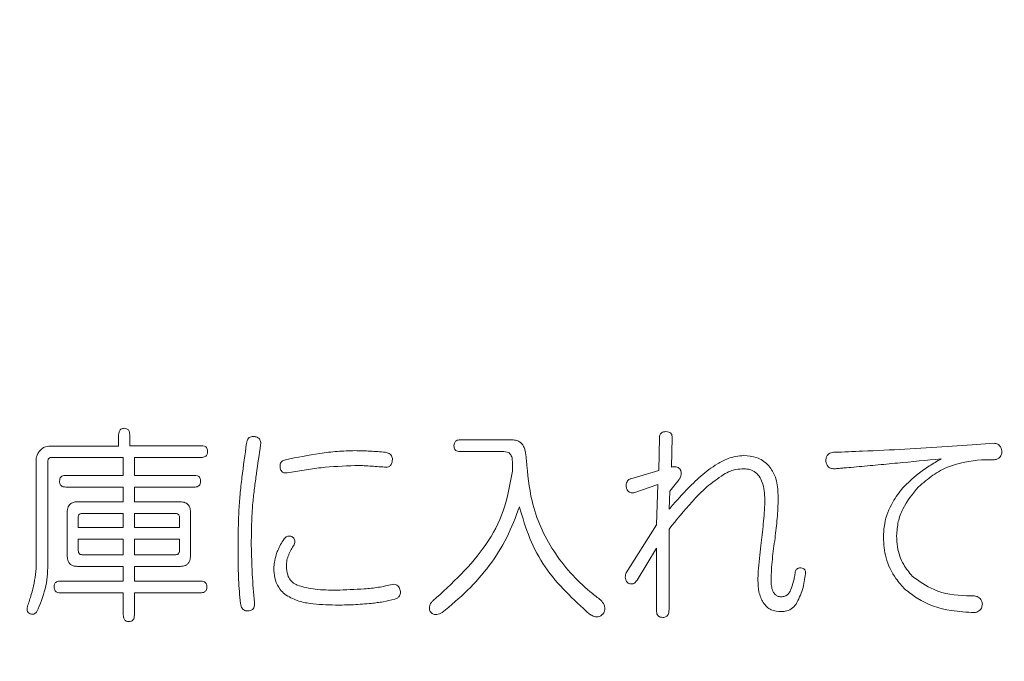
# Model space of a CAD drawing. Units: millimetres. Extents: x 6 to 589, y -19 to 411.
# Drawn here: x 190 to 193, y 149 to 151 of the extents above; entities that cross this region are included whole.
import ezdxf

# ---------------------------------------------------------------- set-up
doc = ezdxf.new("R2010")
doc.units = ezdxf.units.MM
doc.layers.add('SLD-0', color=179, linetype='Continuous')
doc.styles.add('SLDTEXTSTYLE0', font='TXT', dxfattribs={"width": 0.7, "bigfont": 'bigfont'})
doc.dimstyles.new('SLDDIMSTYLE1', dxfattribs={"dimtxt": 3.5, "dimasz": 4, "dimexe": 0, "dimexo": 0.0625, "dimgap": 0.875, "dimtad": 3, "dimdec": 1, "dimlfac": 5, "dimrnd": 1e-09, "dimzin": 12, "dimdsep": 46, "dimtxsty": 'SLDTEXTSTYLE0', "dimblk1": 'OPEN30', "dimblk2": 'OPEN30', "dimsah": 1, "dimcen": 0.09, "dimadec": 0, "dimazin": 3, "dimtfac": 1, "dimtdec": 1, "dimtofl": 0, "dimtmove": 0, "dimatfit": 3, "dimldrblk": 'OPEN30', "dimfxl": 1, "dimfrac": 2, "dimtolj": 1, "dimtzin": 12, "dimarcsym": 0})
doc.dimstyles.new('SLDDIMSTYLE2', dxfattribs={"dimtxt": 3.5, "dimasz": 4, "dimexe": 0, "dimexo": 0.0625, "dimgap": 0.875, "dimtad": 3, "dimlfac": 5, "dimrnd": 1e-09, "dimzin": 12, "dimdsep": 46, "dimtxsty": 'SLDTEXTSTYLE0', "dimblk1": 'OPEN30', "dimblk2": 'OPEN30', "dimsah": 1, "dimcen": 0.09, "dimadec": 0, "dimazin": 3, "dimtfac": 1, "dimtofl": 0, "dimtmove": 0, "dimatfit": 3, "dimldrblk": 'OPEN30', "dimfxl": 1, "dimfrac": 2, "dimtolj": 1, "dimtzin": 12, "dimarcsym": 0})

# ---------------------------------------------------------------- blocks, each defined once
blk = doc.blocks.new('_OPEN30')
at = {"color": 0, "linetype": 'ByBlock', "lineweight": -2}
for p, q in [((-1, 0.267949), (0, 0)), ((0, 0), (-1, -0.267949)), ((0, 0), (-1, 0))]:
    blk.add_line(p, q, dxfattribs=at)
blk = doc.blocks.new('_D_2')
at = {"layer": 'SLD-0'}
for p, q in [((186.1186, 259.8989), (244.1455, 259.8989)), ((243.1455, 259.8989), (243.1455, 108.0277)), ((213.0297, 108.0277), (244.1455, 108.0277))]:
    blk.add_line(p, q, dxfattribs=at)
at = {"layer": 'SLD-0', "xscale": 4, "yscale": 4}
for p, rotation in [((243.1455, 259.8989, 14.2463), 90), ((243.1455, 108.0277, 14.2463), 270)]:
    blk.add_blockref('_OPEN30', p, dxfattribs=dict(at, rotation=rotation))
at = {"layer": 'SLD-0', "insert": (238.6337, 178.8713), "char_height": 3.5, "attachment_point": 1, "rotation": 90, "style": 'SLDTEXTSTYLE0'}
blk.add_mtext('759.5', dxfattribs=at)
blk = doc.blocks.new('_D_4')
at = {"layer": 'SLD-0'}
for p, q in [((223.4148, 188.4383), (223.4148, 89.6648)), ((152.3148, 109.0277), (152.3148, 89.6648)), ((223.4148, 90.6648), (152.3148, 90.6648))]:
    blk.add_line(p, q, dxfattribs=at)
at = {"layer": 'SLD-0', "xscale": 4, "yscale": 4, "rotation": 180}
blk.add_blockref('_OPEN30', (152.3148, 90.6648, 14.2463), dxfattribs=at)
at = {"layer": 'SLD-0', "xscale": 4, "yscale": 4}
blk.add_blockref('_OPEN30', (223.4148, 90.6648, 14.2463), dxfattribs=at)
at = {"layer": 'SLD-0', "insert": (185.4827, 95.1766), "char_height": 3.5, "attachment_point": 1, "style": 'SLDTEXTSTYLE0'}
blk.add_mtext('355', dxfattribs=at)

msp = doc.modelspace()

# ---------------------------------------------------------------- linework, layer by layer
at = {"color": 7, "linetype": 'Continuous', "lineweight": 15}
for p, q in [((189.9564, 149.6266), (189.9564, 149.6632)), ((189.9922, 149.6632), (189.9922, 149.6286)), ((191.0591, 149.6473), (191.2302, 149.6473)), ((191.7002, 149.5487), (191.7028, 149.6552)), ((191.7435, 149.6552), (191.741, 149.5593)), ((192.7123, 149.6313), (192.7827, 149.6366)), ((189.7307, 149.6266), (189.9564, 149.6266)), ((189.9922, 149.6286), (190.2237, 149.6286)), ((191.2, 149.6095), (191.0591, 149.6095)), ((192.6318, 149.6259), (192.7123, 149.6313)), ((189.6904, 149.2609), (189.6904, 149.584)), ((189.7279, 149.578), (189.7279, 149.2449)), ((189.9715, 149.5908), (189.7405, 149.5908)), ((189.9715, 149.5327), (189.9715, 149.5908)), ((190.2237, 149.5908), (190.0073, 149.5908)), ((190.0073, 149.5908), (190.0073, 149.5327)), ((191.2276, 149.546), (191.2276, 149.578)), ((192.7827, 149.5833), (192.7425, 149.5833)), ((191.6101, 149.522), (191.7002, 149.5487)), ((189.7858, 149.5327), (189.9715, 149.5327)), ((190.0073, 149.5327), (190.201, 149.5327)), ((191.7661, 149.5194), (191.7359, 149.4821)), ((189.9715, 149.4949), (189.7858, 149.4949)), ((189.9715, 149.4474), (189.9715, 149.4949)), ((190.201, 149.4949), (190.0073, 149.4949)), ((190.0073, 149.4949), (190.0073, 149.4474)), ((191.6978, 149.5034), (191.6202, 149.4767)), ((191.6927, 149.3728), (191.6978, 149.5034)), ((191.7359, 149.4821), (191.7335, 149.4234)), ((189.8235, 149.4474), (189.9715, 149.4474)), ((190.0073, 149.4474), (190.1557, 149.4474)), ((189.7904, 149.2742), (189.7904, 149.4128)), ((190.1884, 149.4128), (190.1884, 149.2742)), ((189.8261, 149.3968), (189.8261, 149.3648)), ((189.9715, 149.4096), (189.8386, 149.4096)), ((189.9715, 149.3648), (189.9715, 149.4096)), ((190.1406, 149.4096), (190.0073, 149.4096)), ((190.0073, 149.4096), (190.0073, 149.3648)), ((190.1527, 149.3648), (190.1527, 149.3968)), ((189.8261, 149.3648), (189.9715, 149.3648)), ((190.0073, 149.3648), (190.1527, 149.3648)), ((191.595, 149.2183), (191.6927, 149.3728)), ((191.7335, 149.3595), (191.7335, 149.0984)), ((189.9715, 149.327), (189.8261, 149.327)), ((189.8261, 149.327), (189.8261, 149.2902)), ((189.9715, 149.2769), (189.9715, 149.327)), ((190.1527, 149.327), (190.0073, 149.327)), ((190.0073, 149.327), (190.0073, 149.2769)), ((190.1527, 149.2902), (190.1527, 149.327)), ((191.6927, 149.2982), (191.6303, 149.1943)), ((191.6927, 149.0984), (191.6927, 149.2982)), ((189.8386, 149.2769), (189.9715, 149.2769)), ((190.0073, 149.2769), (190.1406, 149.2769)), ((189.9715, 149.2391), (189.8235, 149.2391)), ((189.9715, 149.1916), (189.9715, 149.2391)), ((190.1557, 149.2391), (190.0073, 149.2391)), ((190.0073, 149.2391), (190.0073, 149.1916)), ((189.7682, 149.1916), (189.9715, 149.1916)), ((190.0073, 149.1916), (190.2211, 149.1916)), ((189.9715, 149.1538), (189.7682, 149.1538)), ((189.9715, 149.0824), (189.9715, 149.1538)), ((190.2211, 149.1538), (190.0073, 149.1538)), ((190.0073, 149.1538), (190.0073, 149.0824))]:
    msp.add_line(p, q, dxfattribs=at)
for points, knots in [([(189.9564, 149.6632), (189.9566, 149.6667), (189.9568, 149.6719), (189.9598, 149.6781), (189.9636, 149.6822), (189.9689, 149.6843), (189.9727, 149.6845), (189.9745, 149.6846)], [0, 0, 0, 0, 0.314699, 0.476469, 0.638736, 0.827982, 1, 1, 1, 1]), ([(189.9745, 149.6846), (189.977, 149.6843), (189.9811, 149.684), (189.9862, 149.6812), (189.9895, 149.6772), (189.9918, 149.6711), (189.992, 149.6663), (189.9922, 149.6632)], [0, 0, 0, 0, 0.237537, 0.392183, 0.547512, 0.715302, 1, 1, 1, 1]), ([(191.7028, 149.6552), (191.7029, 149.6578), (191.7032, 149.662), (191.7058, 149.6673), (191.7099, 149.6711), (191.716, 149.6736), (191.7209, 149.6738), (191.7234, 149.6739)], [0, 0, 0, 0, 0.236077, 0.38391, 0.532859, 0.755822, 1, 1, 1, 1]), ([(191.7234, 149.6739), (191.7267, 149.6737), (191.7318, 149.6733), (191.7377, 149.6703), (191.7411, 149.6665), (191.7433, 149.6613), (191.7435, 149.6573), (191.7435, 149.6552)], [0, 0, 0, 0, 0.321675, 0.487409, 0.627236, 0.80665, 1, 1, 1, 1]), ([(190.3445, 149.4155), (190.3456, 149.434), (190.348, 149.471), (190.3565, 149.5448), (190.3644, 149.5999), (190.3696, 149.6366)], [0, 0, 0, 0, 0.250076, 0.500053, 1, 1, 1, 1]), ([(190.3696, 149.6366), (190.3702, 149.6403), (190.371, 149.646), (190.3755, 149.6528), (190.3808, 149.6567), (190.3876, 149.6585), (190.3923, 149.6581), (190.3948, 149.6579)], [0, 0, 0, 0, 0.284899, 0.451004, 0.61864, 0.802476, 1, 1, 1, 1]), ([(190.3948, 149.6579), (190.3988, 149.6572), (190.4048, 149.656), (190.411, 149.6505), (190.4141, 149.645), (190.4153, 149.6384), (190.4151, 149.6338), (190.4149, 149.6313)], [0, 0, 0, 0, 0.317712, 0.480239, 0.643053, 0.803716, 1, 1, 1, 1]), ([(191.039, 149.6286), (191.0392, 149.6315), (191.0395, 149.6361), (191.0426, 149.6415), (191.0469, 149.645), (191.0527, 149.647), (191.0571, 149.6472), (191.0591, 149.6473)], [0, 0, 0, 0, 0.272526, 0.422484, 0.57402, 0.803353, 1, 1, 1, 1]), ([(191.2302, 149.6473), (191.2353, 149.6467), (191.2445, 149.6457), (191.2557, 149.6381), (191.2606, 149.6317), (191.2629, 149.6286)], [0, 0, 0, 0, 0.392246, 0.708496, 1, 1, 1, 1]), ([(192.7827, 149.6366), (192.7868, 149.6358), (192.7936, 149.6344), (192.8013, 149.6284), (192.8058, 149.6209), (192.8074, 149.6145), (192.8078, 149.6107), (192.8079, 149.61)], [0, 0, 0, 0, 0.3169864, 0.5200679, 0.7231236, 0.9459222, 1, 1, 1, 1]), ([(189.6904, 149.584), (189.6906, 149.5867), (189.691, 149.5935), (189.6951, 149.6039), (189.7004, 149.6102), (189.703, 149.6133)], [0, 0, 0, 0, 0.2470588, 0.6214143, 1, 1, 1, 1]), ([(189.703, 149.6133), (189.7049, 149.6151), (189.7099, 149.6201), (189.7193, 149.6256), (189.7272, 149.6263), (189.7307, 149.6266)], [0, 0, 0, 0, 0.24945, 0.667899, 1, 1, 1, 1]), ([(190.2237, 149.6286), (190.227, 149.6284), (190.2321, 149.628), (190.2383, 149.6248), (190.2418, 149.6205), (190.2436, 149.6153), (190.2437, 149.6117), (190.2438, 149.61)], [0, 0, 0, 0, 0.325004, 0.489241, 0.656163, 0.838659, 1, 1, 1, 1]), ([(190.2438, 149.61), (190.2436, 149.6069), (190.2432, 149.6021), (190.24, 149.5964), (190.2357, 149.5929), (190.2299, 149.591), (190.2257, 149.5909), (190.2237, 149.5908)], [0, 0, 0, 0, 0.284029, 0.438601, 0.594821, 0.804443, 1, 1, 1, 1]), ([(190.4149, 149.6313), (190.4103, 149.6003), (190.4033, 149.5537), (190.3949, 149.4916), (190.3915, 149.4604), (190.3897, 149.4448)], [0, 0, 0, 0, 0.4998866, 0.7499158, 1, 1, 1, 1]), ([(190.4954, 149.5833), (190.5323, 149.5907), (190.5877, 149.6018), (190.6626, 149.6108), (190.7004, 149.612), (190.7193, 149.6126)], [0, 0, 0, 0, 0.497992, 0.748499, 1, 1, 1, 1]), ([(190.7193, 149.6126), (190.7357, 149.6122), (190.7603, 149.6115), (190.793, 149.6094), (190.8094, 149.608), (190.8175, 149.6073)], [0, 0, 0, 0, 0.499604, 0.749766, 1, 1, 1, 1]), ([(190.8175, 149.6073), (190.8218, 149.6062), (190.8282, 149.6045), (190.8354, 149.599), (190.8391, 149.5933), (190.8406, 149.5869), (190.8403, 149.5827), (190.8401, 149.5806)], [0, 0, 0, 0, 0.337081, 0.510931, 0.685526, 0.84465, 1, 1, 1, 1]), ([(191.0591, 149.6095), (191.0561, 149.6096), (191.0513, 149.6099), (191.0456, 149.6126), (191.0419, 149.6163), (191.0393, 149.6218), (191.0391, 149.6262), (191.039, 149.6286)], [0, 0, 0, 0, 0.288704, 0.453558, 0.592665, 0.777367, 1, 1, 1, 1]), ([(191.2276, 149.578), (191.2274, 149.5829), (191.2269, 149.5905), (191.2227, 149.5998), (191.2173, 149.6053), (191.2094, 149.6089), (191.2035, 149.6092), (191.2, 149.6095)], [0, 0, 0, 0, 0.303561, 0.463259, 0.623707, 0.775897, 1, 1, 1, 1]), ([(191.2629, 149.6286), (191.2645, 149.6248), (191.2679, 149.6173), (191.271, 149.601), (191.2722, 149.5888), (191.2729, 149.5806)], [0, 0, 0, 0, 0.251283, 0.502737, 1, 1, 1, 1]), ([(192.2392, 149.5806), (192.2399, 149.5849), (192.2409, 149.5917), (192.246, 149.5998), (192.2528, 149.605), (192.2601, 149.6071), (192.2651, 149.6072), (192.2669, 149.6073)], [0, 0, 0, 0, 0.287997, 0.46565, 0.643827, 0.870144, 1, 1, 1, 1]), ([(192.2669, 149.6073), (192.2974, 149.6084), (192.3736, 149.6113), (192.4953, 149.6169), (192.5863, 149.6229), (192.6318, 149.6259)], [0, 0, 0, 0, 0.249962, 0.624938, 1, 1, 1, 1]), ([(192.8079, 149.61), (192.8077, 149.6062), (192.8073, 149.6001), (192.8033, 149.5926), (192.7974, 149.5874), (192.7903, 149.5843), (192.785, 149.5836), (192.7827, 149.5833)], [0, 0, 0, 0, 0.261034, 0.430179, 0.599704, 0.828963, 1, 1, 1, 1]), ([(189.7405, 149.5908), (189.7387, 149.5907), (189.7357, 149.5906), (189.732, 149.5886), (189.7297, 149.5861), (189.7281, 149.5825), (189.728, 149.5797), (189.7279, 149.578)], [0, 0, 0, 0, 0.270793, 0.434533, 0.598665, 0.756277, 1, 1, 1, 1]), ([(190.4778, 149.5593), (190.4776, 149.5618), (190.4773, 149.5663), (190.4792, 149.5726), (190.4831, 149.5775), (190.4887, 149.5812), (190.493, 149.5826), (190.4954, 149.5833)], [0, 0, 0, 0, 0.218214, 0.398567, 0.579668, 0.770424, 1, 1, 1, 1]), ([(190.8401, 149.5806), (190.8396, 149.5771), (190.8388, 149.5714), (190.8348, 149.5651), (190.8301, 149.5611), (190.8233, 149.5587), (190.8179, 149.5591), (190.815, 149.5593)], [0, 0, 0, 0, 0.277022, 0.439296, 0.571313, 0.763869, 1, 1, 1, 1]), ([(191.2729, 149.5806), (191.277, 149.5367), (191.2864, 149.4338), (191.3542, 149.2828), (191.4427, 149.1851), (191.499, 149.1412), (191.5095, 149.133)], [0, 0, 0, 0, 0.2494045, 0.584099, 0.9225776, 1, 1, 1, 1]), ([(191.8895, 149.57), (191.9008, 149.576), (191.9198, 149.5862), (191.9489, 149.5949), (191.9663, 149.596), (191.975, 149.5966)], [0, 0, 0, 0, 0.421902, 0.707133, 1, 1, 1, 1]), ([(191.975, 149.5966), (191.9889, 149.5956), (192.0098, 149.594), (192.036, 149.5818), (192.0472, 149.5722), (192.053, 149.5673)], [0, 0, 0, 0, 0.486471, 0.737232, 1, 1, 1, 1]), ([(192.2669, 149.554), (192.263, 149.5543), (192.2565, 149.5548), (192.2484, 149.5591), (192.2431, 149.5655), (192.2402, 149.573), (192.2395, 149.5784), (192.2392, 149.5806)], [0, 0, 0, 0, 0.280901, 0.456595, 0.633908, 0.845602, 1, 1, 1, 1]), ([(192.6116, 149.586), (192.5647, 149.5814), (192.4944, 149.5747), (192.4004, 149.5659), (192.3533, 149.5615), (192.3298, 149.5593)], [0, 0, 0, 0, 0.499989, 0.749993, 1, 1, 1, 1]), ([(192.4884, 149.4927), (192.5044, 149.5084), (192.5311, 149.5345), (192.5737, 149.5638), (192.599, 149.5786), (192.6116, 149.586)], [0, 0, 0, 0, 0.430416, 0.714457, 1, 1, 1, 1]), ([(192.7425, 149.5833), (192.7061, 149.5786), (192.6508, 149.5715), (192.5838, 149.5342), (192.5539, 149.5085), (192.5387, 149.4954)], [0, 0, 0, 0, 0.485096, 0.738502, 1, 1, 1, 1]), ([(190.5005, 149.5407), (190.497, 149.5405), (190.4918, 149.5402), (190.4853, 149.5431), (190.4814, 149.5473), (190.4787, 149.5529), (190.4781, 149.5572), (190.4778, 149.5593)], [0, 0, 0, 0, 0.310001, 0.463795, 0.618415, 0.815672, 1, 1, 1, 1]), ([(190.7193, 149.5647), (190.6828, 149.563), (190.6279, 149.5606), (190.5551, 149.5502), (190.5187, 149.5438), (190.5005, 149.5407)], [0, 0, 0, 0, 0.49799, 0.748864, 1, 1, 1, 1]), ([(190.815, 149.5593), (190.7991, 149.5606), (190.7752, 149.5626), (190.7433, 149.5644), (190.7273, 149.5646), (190.7193, 149.5647)], [0, 0, 0, 0, 0.499617, 0.749717, 1, 1, 1, 1]), ([(190.971, 149.1277), (191.033, 149.1842), (191.1251, 149.2681), (191.2053, 149.4192), (191.22, 149.5029), (191.2276, 149.546)], [0, 0, 0, 0, 0.500906, 0.742857, 1, 1, 1, 1]), ([(191.741, 149.5593), (191.7461, 149.5602), (191.7535, 149.5615), (191.7627, 149.5585), (191.768, 149.5543), (191.7702, 149.5505), (191.7712, 149.5487)], [0, 0, 0, 0, 0.44275, 0.633608, 0.825299, 1, 1, 1, 1]), ([(191.7712, 149.5487), (191.7721, 149.5449), (191.7738, 149.5377), (191.7707, 149.5275), (191.7676, 149.522), (191.7661, 149.5194)], [0, 0, 0, 0, 0.372677, 0.703559, 1, 1, 1, 1]), ([(191.7888, 149.4847), (191.8043, 149.5003), (191.8276, 149.5239), (191.8617, 149.5518), (191.8802, 149.5639), (191.8895, 149.57)], [0, 0, 0, 0, 0.496389, 0.747416, 1, 1, 1, 1]), ([(191.975, 149.554), (191.9663, 149.5535), (191.9515, 149.5528), (191.9292, 149.5467), (191.9168, 149.5395), (191.9096, 149.5353)], [0, 0, 0, 0, 0.383844, 0.64343, 1, 1, 1, 1]), ([(192.0429, 149.4474), (192.0422, 149.4667), (192.0412, 149.4937), (192.0283, 149.5259), (192.014, 149.5432), (191.9948, 149.5527), (191.9816, 149.5536), (191.975, 149.554)], [0, 0, 0, 0, 0.394615, 0.553636, 0.714343, 0.857603, 1, 1, 1, 1]), ([(192.053, 149.5673), (192.061, 149.5564), (192.0792, 149.5316), (192.085, 149.4916), (192.0856, 149.4662), (192.0858, 149.4581)], [0, 0, 0, 0, 0.349227, 0.790363, 1, 1, 1, 1]), ([(192.3298, 149.5593), (192.3193, 149.5584), (192.3036, 149.557), (192.2827, 149.5553), (192.2722, 149.5544), (192.2669, 149.554)], [0, 0, 0, 0, 0.4999975, 0.7499985, 1, 1, 1, 1]), ([(189.7657, 149.514), (189.7659, 149.517), (189.7662, 149.5215), (189.7693, 149.5269), (189.7737, 149.5305), (189.7794, 149.5325), (189.7838, 149.5326), (189.7858, 149.5327)], [0, 0, 0, 0, 0.274389, 0.425045, 0.577339, 0.803846, 1, 1, 1, 1]), ([(189.7858, 149.4949), (189.7828, 149.4951), (189.778, 149.4953), (189.7722, 149.4981), (189.7685, 149.5019), (189.766, 149.5073), (189.7658, 149.5117), (189.7657, 149.514)], [0, 0, 0, 0, 0.290839, 0.454303, 0.593723, 0.781124, 1, 1, 1, 1]), ([(190.201, 149.5327), (190.2044, 149.5325), (190.2094, 149.5321), (190.2156, 149.5289), (190.2191, 149.5246), (190.2209, 149.5194), (190.221, 149.5157), (190.2211, 149.514)], [0, 0, 0, 0, 0.3250471, 0.4892638, 0.6561634, 0.8387051, 1, 1, 1, 1]), ([(190.2211, 149.514), (190.2209, 149.5109), (190.2205, 149.5062), (190.2173, 149.5005), (190.213, 149.497), (190.2073, 149.4951), (190.203, 149.495), (190.201, 149.4949)], [0, 0, 0, 0, 0.284062, 0.438645, 0.594876, 0.804457, 1, 1, 1, 1]), ([(191.595, 149.4954), (191.5951, 149.4982), (191.5953, 149.504), (191.5972, 149.5117), (191.6009, 149.5174), (191.6052, 149.5208), (191.6086, 149.5217), (191.6101, 149.522)], [0, 0, 0, 0, 0.251466, 0.512841, 0.682639, 0.852309, 1, 1, 1, 1]), ([(191.9096, 149.5353), (191.8912, 149.5226), (191.8544, 149.4972), (191.7962, 149.4369), (191.7577, 149.3894), (191.7335, 149.3595)], [0, 0, 0, 0, 0.270587, 0.539964, 1, 1, 1, 1]), ([(191.6202, 149.4767), (191.6172, 149.4766), (191.6121, 149.4762), (191.6051, 149.4787), (191.5999, 149.4834), (191.5967, 149.4893), (191.5955, 149.4936), (191.595, 149.4954)], [0, 0, 0, 0, 0.261013, 0.442789, 0.625716, 0.845144, 1, 1, 1, 1]), ([(191.7335, 149.4234), (191.738, 149.4286), (191.7493, 149.4416), (191.7678, 149.462), (191.7818, 149.4772), (191.7888, 149.4847)], [0, 0, 0, 0, 0.2499494, 0.6249416, 1, 1, 1, 1]), ([(192.4254, 149.3329), (192.4263, 149.3476), (192.4286, 149.3872), (192.4506, 149.4433), (192.4769, 149.4777), (192.4884, 149.4927)], [0, 0, 0, 0, 0.249594, 0.67271, 1, 1, 1, 1]), ([(192.5387, 149.4954), (192.52, 149.4728), (192.4922, 149.4393), (192.4715, 149.3831), (192.4694, 149.3534), (192.4683, 149.3382)], [0, 0, 0, 0, 0.500935, 0.743732, 1, 1, 1, 1]), ([(189.7904, 149.4128), (189.7907, 149.4191), (189.7913, 149.4283), (189.7977, 149.4385), (189.8053, 149.4444), (189.8144, 149.4472), (189.8209, 149.4473), (189.8235, 149.4474)], [0, 0, 0, 0, 0.333904, 0.487417, 0.640934, 0.852706, 1, 1, 1, 1]), ([(190.1557, 149.4474), (190.1612, 149.447), (190.1695, 149.4465), (190.1791, 149.4406), (190.1849, 149.4331), (190.1881, 149.4234), (190.1883, 149.4162), (190.1884, 149.4128)], [0, 0, 0, 0, 0.302159, 0.457066, 0.61225, 0.813081, 1, 1, 1, 1]), ([(190.3897, 149.4448), (190.3889, 149.4332), (190.3872, 149.4102), (190.3852, 149.364), (190.3849, 149.3293), (190.3847, 149.3062)], [0, 0, 0, 0, 0.250021, 0.5000567, 1, 1, 1, 1]), ([(192.0304, 149.3062), (192.033, 149.3297), (192.0368, 149.3649), (192.0414, 149.412), (192.0424, 149.4356), (192.0429, 149.4474)], [0, 0, 0, 0, 0.499704, 0.74972, 1, 1, 1, 1]), ([(192.0858, 149.4581), (192.0856, 149.4474), (192.0853, 149.426), (192.0821, 149.3833), (192.0783, 149.3514), (192.0757, 149.3302)], [0, 0, 0, 0, 0.249981, 0.50002, 1, 1, 1, 1]), ([(190.3419, 149.2742), (190.3419, 149.286), (190.3421, 149.3096), (190.3424, 149.3566), (190.3436, 149.3919), (190.3445, 149.4155)], [0, 0, 0, 0, 0.250008, 0.500018, 1, 1, 1, 1]), ([(191.2503, 149.4314), (191.238, 149.3978), (191.2132, 149.3306), (191.1547, 149.2404), (191.0842, 149.1592), (191.029, 149.1135), (191.0012, 149.0904)], [0, 0, 0, 0, 0.24768, 0.495489, 0.745359, 1, 1, 1, 1]), ([(191.4768, 149.0851), (191.4249, 149.1325), (191.3476, 149.2032), (191.2808, 149.3292), (191.2606, 149.397), (191.2503, 149.4314)], [0, 0, 0, 0, 0.500873, 0.746606, 1, 1, 1, 1]), ([(189.8386, 149.4096), (189.8368, 149.4096), (189.8339, 149.4094), (189.8303, 149.4076), (189.828, 149.4051), (189.8263, 149.4014), (189.8262, 149.3985), (189.8261, 149.3968)], [0, 0, 0, 0, 0.260241, 0.424628, 0.589095, 0.751675, 1, 1, 1, 1]), ([(190.1527, 149.3968), (190.1526, 149.3988), (190.1524, 149.4018), (190.1505, 149.4057), (190.1481, 149.408), (190.1446, 149.4094), (190.1421, 149.4096), (190.1406, 149.4096)], [0, 0, 0, 0, 0.283806, 0.450286, 0.617337, 0.776339, 1, 1, 1, 1]), ([(190.4652, 149.2769), (190.4668, 149.2814), (190.4706, 149.2925), (190.4791, 149.3095), (190.4866, 149.3215), (190.4904, 149.3275)], [0, 0, 0, 0, 0.248951, 0.622513, 1, 1, 1, 1]), ([(190.4904, 149.3275), (190.4925, 149.3299), (190.496, 149.334), (190.5029, 149.3369), (190.5094, 149.3373), (190.5135, 149.3361), (190.5156, 149.3355)], [0, 0, 0, 0, 0.324944, 0.549938, 0.774951, 1, 1, 1, 1]), ([(190.5156, 149.3355), (190.5185, 149.3331), (190.5229, 149.3295), (190.5256, 149.3221), (190.5257, 149.3155), (190.524, 149.3113), (190.5231, 149.3089)], [0, 0, 0, 0, 0.368242, 0.558313, 0.748675, 1, 1, 1, 1]), ([(192.0757, 149.3302), (192.0726, 149.3077), (192.0679, 149.2739), (192.0639, 149.2285), (192.0633, 149.2057), (192.0631, 149.1943)], [0, 0, 0, 0, 0.498975, 0.749199, 1, 1, 1, 1]), ([(192.4959, 149.165), (192.4856, 149.1763), (192.4588, 149.2054), (192.4305, 149.2632), (192.427, 149.3105), (192.4254, 149.3329)], [0, 0, 0, 0, 0.249237, 0.6459256, 1, 1, 1, 1]), ([(192.4683, 149.3382), (192.4688, 149.3262), (192.4703, 149.2938), (192.4862, 149.2469), (192.5088, 149.2195), (192.5186, 149.2076)], [0, 0, 0, 0, 0.249457, 0.673036, 1, 1, 1, 1]), ([(189.8261, 149.2902), (189.8262, 149.2882), (189.8264, 149.285), (189.8284, 149.281), (189.8309, 149.2785), (189.8345, 149.2771), (189.8371, 149.277), (189.8386, 149.2769)], [0, 0, 0, 0, 0.285028, 0.453554, 0.622587, 0.783867, 1, 1, 1, 1]), ([(190.1406, 149.2769), (190.1422, 149.277), (190.1449, 149.2771), (190.1483, 149.2788), (190.1506, 149.2812), (190.1524, 149.285), (190.1526, 149.2882), (190.1527, 149.2902)], [0, 0, 0, 0, 0.238433, 0.394219, 0.549875, 0.707088, 1, 1, 1, 1]), ([(190.3847, 149.3062), (190.3851, 149.2909), (190.386, 149.2602), (190.3884, 149.1988), (190.3922, 149.153), (190.3948, 149.1224)], [0, 0, 0, 0, 0.25, 0.500001, 1, 1, 1, 1]), ([(190.5231, 149.3089), (190.5198, 149.3038), (190.5149, 149.2961), (190.5095, 149.2852), (190.5068, 149.2797), (190.5055, 149.2769)], [0, 0, 0, 0, 0.498099, 0.748961, 1, 1, 1, 1]), ([(192.0203, 149.1943), (192.0207, 149.2037), (192.0215, 149.2271), (192.0255, 149.2644), (192.0288, 149.2923), (192.0304, 149.3062)], [0, 0, 0, 0, 0.250019, 0.624882, 1, 1, 1, 1]), ([(189.6625, 149.1117), (189.6667, 149.1237), (189.6752, 149.1477), (189.684, 149.1848), (189.69, 149.2226), (189.6903, 149.2481), (189.6904, 149.2609)], [0, 0, 0, 0, 0.250079, 0.500386, 0.748686, 1, 1, 1, 1]), ([(189.8235, 149.2391), (189.8187, 149.2394), (189.8109, 149.2398), (189.8012, 149.2449), (189.7952, 149.2515), (189.791, 149.2615), (189.7906, 149.2693), (189.7904, 149.2742)], [0, 0, 0, 0, 0.263646, 0.423424, 0.5837, 0.736894, 1, 1, 1, 1]), ([(190.1884, 149.2742), (190.1881, 149.2688), (190.1876, 149.2604), (190.1826, 149.2499), (190.1761, 149.2438), (190.1669, 149.2397), (190.16, 149.2393), (190.1557, 149.2391)], [0, 0, 0, 0, 0.289587, 0.452734, 0.617255, 0.764559, 1, 1, 1, 1]), ([(190.3495, 149.1197), (190.3484, 149.1326), (190.3462, 149.1583), (190.3429, 149.2097), (190.3423, 149.2484), (190.3419, 149.2742)], [0, 0, 0, 0, 0.250021, 0.500058, 1, 1, 1, 1]), ([(190.4576, 149.2263), (190.4577, 149.2306), (190.4579, 149.2392), (190.4594, 149.2563), (190.4629, 149.2687), (190.4652, 149.2769)], [0, 0, 0, 0, 0.250575, 0.501333, 1, 1, 1, 1]), ([(190.5055, 149.2769), (190.5044, 149.2739), (190.5021, 149.268), (190.4988, 149.2556), (190.4983, 149.246), (190.4979, 149.2396)], [0, 0, 0, 0, 0.250346, 0.501043, 1, 1, 1, 1]), ([(189.7279, 149.2449), (189.7275, 149.2318), (189.7266, 149.2055), (189.7178, 149.1536), (189.7027, 149.1173), (189.6927, 149.0931)], [0, 0, 0, 0, 0.250283, 0.500865, 1, 1, 1, 1]), ([(190.4929, 149.149), (190.4878, 149.1541), (190.4748, 149.167), (190.4604, 149.1935), (190.4585, 149.2155), (190.4576, 149.2263)], [0, 0, 0, 0, 0.250458, 0.633591, 1, 1, 1, 1]), ([(190.4979, 149.2396), (190.4986, 149.23), (190.4996, 149.2139), (190.5104, 149.1941), (190.5223, 149.1837), (190.5305, 149.1796), (190.5331, 149.1783)], [0, 0, 0, 0, 0.37809, 0.629027, 0.880362, 1, 1, 1, 1]), ([(192.126, 149.1623), (192.1294, 149.1718), (192.1345, 149.186), (192.1387, 149.2058), (192.1403, 149.2159), (192.1411, 149.221)], [0, 0, 0, 0, 0.495822, 0.747577, 1, 1, 1, 1]), ([(192.1411, 149.221), (192.1416, 149.223), (192.1425, 149.2266), (192.146, 149.2306), (192.1501, 149.2332), (192.1546, 149.2341), (192.1575, 149.2342), (192.1587, 149.2343)], [0, 0, 0, 0, 0.2483267, 0.4404581, 0.6312328, 0.8484246, 1, 1, 1, 1]), ([(192.1587, 149.2343), (192.1615, 149.2337), (192.1657, 149.2329), (192.1705, 149.2295), (192.1731, 149.226), (192.1743, 149.2211), (192.174, 149.2177), (192.1738, 149.2156)], [0, 0, 0, 0, 0.314646, 0.47517, 0.636723, 0.778385, 1, 1, 1, 1]), ([(189.748, 149.173), (189.7482, 149.1759), (189.7486, 149.1805), (189.7516, 149.1859), (189.756, 149.1894), (189.7618, 149.1914), (189.7661, 149.1916), (189.7682, 149.1916)], [0, 0, 0, 0, 0.2744119, 0.4250761, 0.5773797, 0.8038523, 1, 1, 1, 1]), ([(190.2211, 149.1916), (190.2245, 149.1914), (190.2296, 149.1911), (190.2358, 149.1879), (190.2392, 149.1836), (190.241, 149.1784), (190.2412, 149.1747), (190.2412, 149.173)], [0, 0, 0, 0, 0.325009, 0.489244, 0.656163, 0.838664, 1, 1, 1, 1]), ([(191.6001, 149.1863), (191.5977, 149.1893), (191.5936, 149.1945), (191.5918, 149.2041), (191.5928, 149.2118), (191.5944, 149.2164), (191.595, 149.2183)], [0, 0, 0, 0, 0.32993, 0.576752, 0.822909, 1, 1, 1, 1]), ([(191.6303, 149.1943), (191.6279, 149.1913), (191.6243, 149.1866), (191.6173, 149.1828), (191.6106, 149.1821), (191.6048, 149.1837), (191.6014, 149.1856), (191.6001, 149.1863)], [0, 0, 0, 0, 0.31424, 0.489691, 0.666874, 0.875256, 1, 1, 1, 1]), ([(192.0379, 149.1224), (192.0348, 149.1278), (192.0287, 149.1387), (192.0217, 149.1629), (192.0209, 149.1818), (192.0203, 149.1943)], [0, 0, 0, 0, 0.251113, 0.501892, 1, 1, 1, 1]), ([(192.0631, 149.1943), (192.0632, 149.1883), (192.0636, 149.1763), (192.0672, 149.1611), (192.0737, 149.1499), (192.0815, 149.1437), (192.0893, 149.1413), (192.0941, 149.1411), (192.0958, 149.141)], [0, 0, 0, 0, 0.250755, 0.503082, 0.646444, 0.790859, 0.923644, 1, 1, 1, 1]), ([(192.1738, 149.2156), (192.1727, 149.207), (192.1704, 149.1898), (192.1634, 149.1556), (192.1515, 149.1325), (192.1436, 149.117)], [0, 0, 0, 0, 0.24993, 0.499975, 1, 1, 1, 1]), ([(192.5186, 149.2076), (192.5413, 149.1912), (192.5937, 149.1533), (192.6672, 149.1446), (192.7113, 149.1438), (192.7199, 149.1437)], [0, 0, 0, 0, 0.380579, 0.878943, 1, 1, 1, 1]), ([(189.7682, 149.1538), (189.7651, 149.154), (189.7603, 149.1543), (189.7545, 149.157), (189.7509, 149.1608), (189.7484, 149.1663), (189.7481, 149.1706), (189.748, 149.173)], [0, 0, 0, 0, 0.2908652, 0.4543119, 0.5937366, 0.7811706, 1, 1, 1, 1]), ([(190.2412, 149.173), (190.241, 149.1699), (190.2407, 149.1651), (190.2374, 149.1595), (190.2331, 149.156), (190.2274, 149.1541), (190.2231, 149.1539), (190.2211, 149.1538)], [0, 0, 0, 0, 0.284033, 0.438606, 0.594827, 0.804445, 1, 1, 1, 1]), ([(190.5331, 149.1783), (190.5524, 149.173), (190.5827, 149.1648), (190.6252, 149.1628), (190.6477, 149.1625), (190.6589, 149.1623)], [0, 0, 0, 0, 0.4684605, 0.7338991, 1, 1, 1, 1]), ([(190.6589, 149.1623), (190.6892, 149.1634), (190.7347, 149.1649), (190.7954, 149.1705), (190.8252, 149.1775), (190.8401, 149.181)], [0, 0, 0, 0, 0.497707, 0.748001, 1, 1, 1, 1]), ([(190.8401, 149.181), (190.8432, 149.1812), (190.8483, 149.1815), (190.8553, 149.1789), (190.8604, 149.1743), (190.8636, 149.1684), (190.8648, 149.1641), (190.8653, 149.1623)], [0, 0, 0, 0, 0.262533, 0.442725, 0.623986, 0.844698, 1, 1, 1, 1]), ([(190.8653, 149.1623), (190.8658, 149.1591), (190.8667, 149.1538), (190.8649, 149.1463), (190.8607, 149.1402), (190.8547, 149.1357), (190.8498, 149.1338), (190.8477, 149.133)], [0, 0, 0, 0, 0.249256, 0.41623, 0.583422, 0.821868, 1, 1, 1, 1]), ([(192.0958, 149.141), (192.0998, 149.1414), (192.1079, 149.142), (192.1178, 149.1491), (192.1232, 149.1566), (192.1254, 149.1611), (192.126, 149.1623)], [0, 0, 0, 0, 0.307509, 0.625837, 0.894084, 1, 1, 1, 1]), ([(192.7199, 149.0904), (192.6947, 149.0915), (192.6308, 149.0943), (192.5522, 149.1208), (192.5084, 149.1552), (192.4959, 149.165)], [0, 0, 0, 0, 0.317517, 0.804559, 1, 1, 1, 1]), ([(190.6565, 149.1144), (190.6292, 149.1152), (190.5877, 149.1164), (190.5315, 149.1267), (190.5059, 149.1415), (190.4929, 149.149)], [0, 0, 0, 0, 0.484682, 0.7363184, 1, 1, 1, 1]), ([(190.8477, 149.133), (190.8353, 149.1301), (190.8166, 149.1257), (190.7913, 149.122), (190.7786, 149.1205), (190.7722, 149.1197)], [0, 0, 0, 0, 0.498419, 0.749128, 1, 1, 1, 1]), ([(190.9609, 149.0957), (190.9602, 149.0999), (190.9589, 149.1071), (190.9621, 149.1173), (190.9667, 149.1235), (190.9699, 149.1267), (190.971, 149.1277)], [0, 0, 0, 0, 0.350379, 0.611972, 0.873446, 1, 1, 1, 1]), ([(191.5095, 149.133), (191.514, 149.1287), (191.521, 149.1222), (191.526, 149.11), (191.5267, 149.1003), (191.5246, 149.0928), (191.5227, 149.089), (191.5221, 149.0877)], [0, 0, 0, 0, 0.365312, 0.557067, 0.74977, 0.919394, 1, 1, 1, 1]), ([(192.7199, 149.1437), (192.7239, 149.1429), (192.7305, 149.1416), (192.7382, 149.1356), (192.7433, 149.1275), (192.7444, 149.1209), (192.7451, 149.117)], [0, 0, 0, 0, 0.3111102, 0.514428, 0.7187881, 1, 1, 1, 1]), ([(189.6675, 149.0877), (189.6657, 149.0896), (189.6625, 149.0928), (189.6605, 149.0996), (189.6609, 149.1059), (189.662, 149.1099), (189.6625, 149.1117)], [0, 0, 0, 0, 0.294633, 0.515876, 0.79002, 1, 1, 1, 1]), ([(190.3746, 149.0957), (190.3719, 149.0956), (190.3671, 149.0953), (190.3607, 149.0981), (190.3552, 149.1032), (190.3515, 149.1109), (190.3501, 149.1169), (190.3495, 149.1197)], [0, 0, 0, 0, 0.209301, 0.369597, 0.530061, 0.781442, 1, 1, 1, 1]), ([(190.3948, 149.1224), (190.395, 149.1185), (190.3953, 149.1125), (190.3929, 149.1048), (190.3893, 149.1), (190.3838, 149.0968), (190.3788, 149.0959), (190.3756, 149.0958), (190.3746, 149.0957)], [0, 0, 0, 0, 0.294372, 0.450006, 0.606834, 0.744841, 0.9284, 1, 1, 1, 1]), ([(190.7722, 149.1197), (190.753, 149.118), (190.7242, 149.1155), (190.6855, 149.1145), (190.6662, 149.1144), (190.6565, 149.1144)], [0, 0, 0, 0, 0.499107, 0.749516, 1, 1, 1, 1]), ([(191.0012, 149.0904), (190.9954, 149.0875), (190.9874, 149.0835), (190.976, 149.0834), (190.9692, 149.0862), (190.9642, 149.0907), (190.9619, 149.0942), (190.9609, 149.0957)], [0, 0, 0, 0, 0.4132759, 0.5735479, 0.735217, 0.880933, 1, 1, 1, 1]), ([(191.7133, 149.0744), (191.7104, 149.0746), (191.7055, 149.0749), (191.6995, 149.0783), (191.6955, 149.0831), (191.6931, 149.0901), (191.6929, 149.0954), (191.6927, 149.0984)], [0, 0, 0, 0, 0.251531, 0.408536, 0.565868, 0.757857, 1, 1, 1, 1]), ([(191.7335, 149.0984), (191.7332, 149.0942), (191.7329, 149.088), (191.7291, 149.0807), (191.7249, 149.077), (191.7195, 149.0747), (191.7156, 149.0745), (191.7133, 149.0744)], [0, 0, 0, 0, 0.343085, 0.502953, 0.663935, 0.810626, 1, 1, 1, 1]), ([(192.0958, 149.0931), (192.0847, 149.094), (192.0681, 149.0954), (192.0484, 149.1078), (192.0415, 149.1174), (192.0379, 149.1224)], [0, 0, 0, 0, 0.492325, 0.734141, 1, 1, 1, 1]), ([(192.1436, 149.117), (192.1387, 149.1116), (192.129, 149.1006), (192.1111, 149.0938), (192.0999, 149.0933), (192.0958, 149.0931)], [0, 0, 0, 0, 0.386049, 0.775791, 1, 1, 1, 1]), ([(192.7451, 149.117), (192.7443, 149.1128), (192.7431, 149.1058), (192.7375, 149.0978), (192.7307, 149.0929), (192.7245, 149.0911), (192.7208, 149.0905), (192.7199, 149.0904)], [0, 0, 0, 0, 0.308006, 0.509662, 0.710737, 0.929987, 1, 1, 1, 1]), ([(189.6927, 149.0931), (189.6904, 149.0905), (189.6869, 149.0866), (189.6801, 149.0845), (189.6738, 149.0848), (189.6698, 149.0867), (189.6675, 149.0877)], [0, 0, 0, 0, 0.346369, 0.539804, 0.733029, 1, 1, 1, 1]), ([(189.9896, 149.0611), (189.9865, 149.0613), (189.9818, 149.0616), (189.9766, 149.0654), (189.9737, 149.0696), (189.9718, 149.0755), (189.9716, 149.0799), (189.9715, 149.0824)], [0, 0, 0, 0, 0.288011, 0.438217, 0.58739, 0.768897, 1, 1, 1, 1]), ([(190.0073, 149.0824), (190.0071, 149.0791), (190.0069, 149.074), (190.0041, 149.0676), (190.0004, 149.0636), (189.9953, 149.0614), (189.9916, 149.0612), (189.9896, 149.0611)], [0, 0, 0, 0, 0.306947, 0.477597, 0.648722, 0.806786, 1, 1, 1, 1]), ([(191.5221, 149.0877), (191.5192, 149.0847), (191.5142, 149.0795), (191.5046, 149.0761), (191.4938, 149.0764), (191.4844, 149.0802), (191.4786, 149.0839), (191.4768, 149.0851)], [0, 0, 0, 0, 0.239469, 0.414832, 0.590365, 0.876602, 1, 1, 1, 1])]:
    msp.add_open_spline(points, degree=3, knots=knots, dxfattribs=at)

# ---------------------------------------------------------------- dimensions: what is measured, and where the dimension line sits
at = {"layer": 'SLD-0'}
dim = msp.add_linear_dim(base=(243.1455, 108.0277), p1=(185.1186, 259.8989), p2=(212.0297, 108.0277), angle=90, dimstyle='SLDDIMSTYLE1', dxfattribs=at)
dim.commit()
dim.dimension.update_dxf_attribs({"geometry": '_D_2', "text_midpoint": (243.1455, 183.9633), "dimtype": 160})
dim = msp.add_linear_dim(base=(152.3148, 90.6648), p1=(223.4148, 189.4383), p2=(152.3148, 110.0277), dimstyle='SLDDIMSTYLE2', dxfattribs=at)
dim.commit()
dim.dimension.update_dxf_attribs({"geometry": '_D_4', "text_midpoint": (188.5379, 90.6648), "dimtype": 160})

doc.saveas('drawing.dxf')
